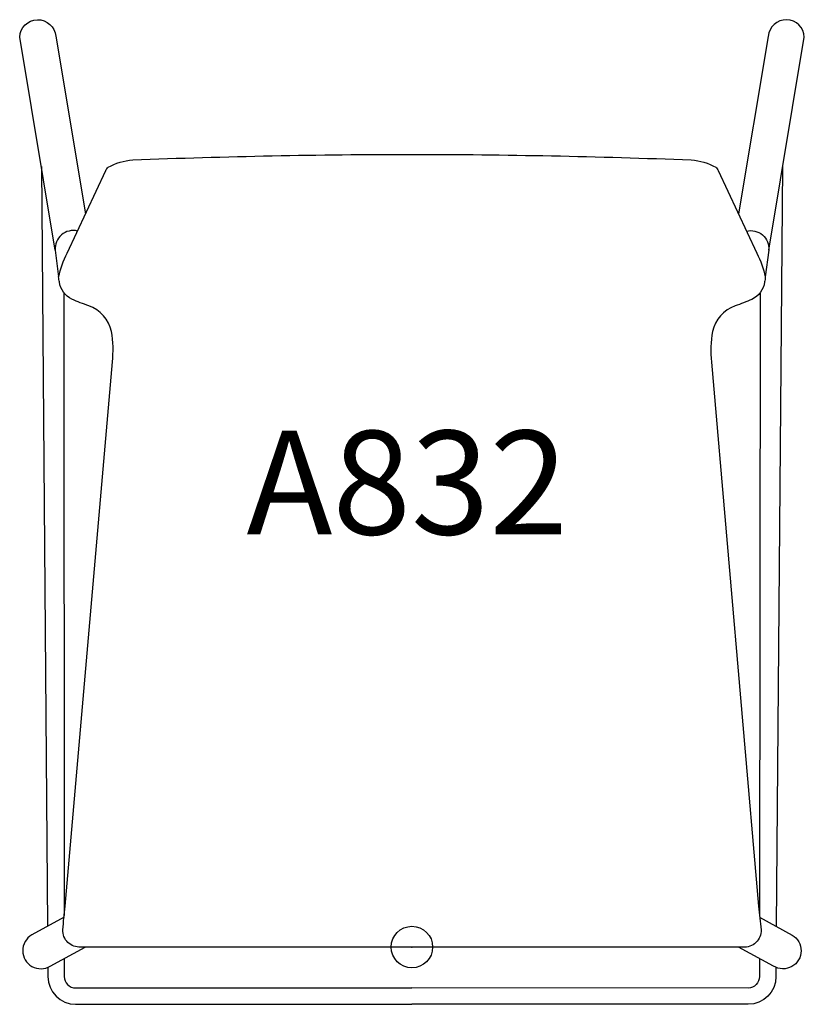
# Model space of a CAD drawing. Units: inches. Extents: x -9.5 to 9.5, y -1.4 to 22.4.
import ezdxf
from ezdxf.enums import TextEntityAlignment as Align

# ---------------------------------------------------------------- set-up
doc = ezdxf.new("R2010")
doc.units = ezdxf.units.IN
doc.header["$MEASUREMENT"] = 0
doc.header["$PDMODE"] = 32
doc.header["$PDSIZE"] = -2
doc.layers.add('AFUCH-P-ST', color=2, linetype='Continuous')
doc.layers.add('AFUCH-P-TN', color=2, linetype='Continuous', lineweight=9)
doc.styles.get("Standard").update_dxf_attribs({"font": 'monotxt.shx'})

msp = doc.modelspace()

# ---------------------------------------------------------------- linework, layer by layer
at = {"layer": 'AFUCH-P-ST'}
for points in [[(-8.599, 16.805), (-9.454, 21.94, -0.942488), (-8.583, 21.959), (-7.867, 17.681)], [(8.603, 16.804), (9.459, 21.938, 0.942488), (8.588, 21.957), (7.871, 17.68)], [(-8.061, 17.265, 0.508499), (-8.599, 16.805), (-8.516, 16.158)], [(8.065, 17.263, -0.508499), (8.603, 16.804), (8.519, 16.157)], [(-8.382, 0.723), (-9.164, 0.292, 1.011022), (-8.718, -0.46), (-7.873, 0)], [(8.382, 0.721), (9.164, 0.29, -1.011022), (8.718, -0.462), (7.873, -0.002)], [(-8.38, -0.276), (-8.38, -0.387), (-8.38, -0.71, 0.410528), (-8.105, -0.986), (0, -0.986)], [(8.38, -0.278), (8.38, -0.389), (8.38, -0.711, -0.410528), (8.105, -0.988), (0, -0.986)], [(-8.776, -0.49), (-8.774, -0.709, 0.413897), (-8.106, -1.379), (0, -1.379)], [(8.776, -0.491), (8.774, -0.711, -0.413897), (8.106, -1.381), (0, -1.379)]]:
    msp.add_lwpolyline(points, format="xyb", dxfattribs=at)
msp.add_lwpolyline([(0.002, 19.113, -0.009508), (6.734, 18.979, -0.110502), (7.326, 18.802, -0.147858), (7.382, 18.72), (8.315, 16.73, -0.062703), (8.519, 16.157, -0.025248), (8.502, 16.036, -0.249353), (8.197, 15.617, -0.02016), (7.791, 15.46, 0.254394), (7.246, 14.841, 0.071549), (7.223, 14.105), (8.356, 0.982, -0.004319), (8.416, 0.414, -0.444845), (7.982, -0.002), (0, 0), (-7.982, 0, -0.444845), (-8.416, 0.416, -0.004319), (-8.356, 0.984), (-7.22, 14.107, 0.071549), (-7.242, 14.843, 0.254394), (-7.788, 15.462, -0.02016), (-8.194, 15.619, -0.249353), (-8.498, 16.037, -0.025248), (-8.516, 16.158, -0.062703), (-8.312, 16.732), (-7.378, 18.721, -0.147858), (-7.322, 18.804, -0.110502), (-6.73, 18.98, -0.009508)], format="xyb", close=True, dxfattribs=at)
for points in [[(-8.932, 18.819), (-8.784, 0.501)], [(8.936, 18.817), (8.784, 0.5)], [(-8.391, 15.78), (-8.381, 0.758)], [(8.394, 15.778), (8.381, 0.756)]]:
    msp.add_lwpolyline(points, dxfattribs=at)
msp.add_point((0, 0), dxfattribs=at)

# ---------------------------------------------------------------- texts
at = {"layer": 'AFUCH-P-TN'}
msp.add_text('A832', height=2.5, dxfattribs=at).set_placement((-0.112, 9.167), align=Align.BOTTOM_CENTER)

doc.saveas('drawing.dxf')
